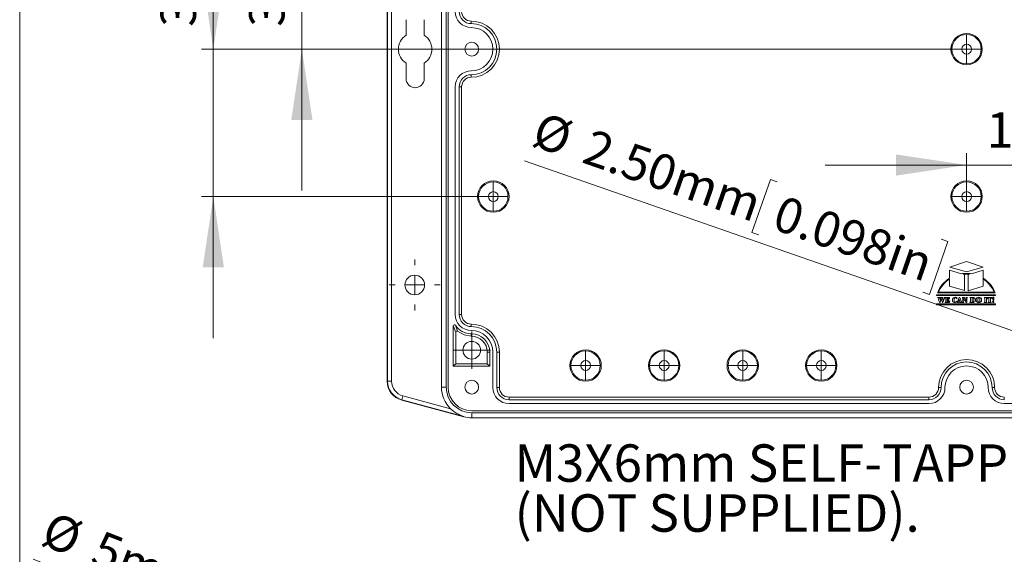
# Model space of a CAD drawing. Units: millimetres. Extents: x 5 to 847, y 3 to 276.
# Drawn here: x 5 to 88, y 144 to 189 of the extents above; entities that cross this region are included whole.
import ezdxf

# ---------------------------------------------------------------- set-up
doc = ezdxf.new("R2010")
doc.units = ezdxf.units.MM
doc.styles.add('SLDTEXTSTYLE1', font='TXT', dxfattribs={"width": 0.75})
doc.dimstyles.new('SLDDIMSTYLE3', dxfattribs={"dimtxt": 3, "dimasz": 6, "dimexe": 0, "dimexo": 0.0625, "dimgap": 0.75, "dimtad": 1, "dimlfac": 3, "dimrnd": 1e-09, "dimzin": 4, "dimdsep": 46, "dimtxsty": 'SLDTEXTSTYLE1', "dimsah": 1, "dimcen": 0.09, "dimadec": 0, "dimazin": 1, "dimtfac": 1, "dimtmove": 0, "dimatfit": 0, "dimfxl": 1, "dimfrac": 2, "dimtolj": 1, "dimtzin": 12, "dimarcsym": 0})
doc.dimstyles.new('SLDDIMSTYLE4', dxfattribs={"dimtxt": 3, "dimasz": 6, "dimexe": 0, "dimexo": 0.0625, "dimgap": 0.75, "dimtad": 1, "dimlfac": 3, "dimrnd": 1e-09, "dimzin": 4, "dimdsep": 46, "dimtxsty": 'SLDTEXTSTYLE1', "dimblk1": 'NONE', "dimsah": 1, "dimcen": 0, "dimadec": 0, "dimazin": 1, "dimtfac": 1, "dimtmove": 0, "dimatfit": 3, "dimldrblk": 'NONE', "dimfxl": 1, "dimfrac": 2, "dimtolj": 1, "dimtzin": 12, "dimarcsym": 0})
doc.dimstyles.new('SLDDIMSTYLE6', dxfattribs={"dimtxt": 3, "dimasz": 6, "dimexe": 0, "dimexo": 0.0625, "dimgap": 0.75, "dimtad": 1, "dimlfac": 3, "dimrnd": 1e-09, "dimzin": 12, "dimdsep": 46, "dimtxsty": 'SLDTEXTSTYLE1', "dimblk1": 'NONE', "dimsah": 1, "dimcen": 0, "dimadec": 0, "dimazin": 3, "dimtfac": 1, "dimtmove": 0, "dimatfit": 3, "dimldrblk": 'NONE', "dimfxl": 1, "dimfrac": 2, "dimtolj": 1, "dimtzin": 12, "dimarcsym": 0})

# ---------------------------------------------------------------- blocks, each defined once
blk = doc.blocks.new('_D_16')
at = {"color": 7, "linetype": 'Continuous', "lineweight": 0}
for p, q in [((107.634, 182.345), (107.025, 182.345)), ((107.025, 182.345), (107.025, 177.582)), ((122.37, 182.345), (122.979, 182.345)), ((122.979, 182.345), (122.979, 177.582)), ((85.174, 175.3), (85.174, 177.973)), ((107.025, 177.582), (107.634, 177.582)), ((122.979, 177.582), (122.37, 177.582)), ((125.341, 175.3), (125.341, 177.973)), ((85.174, 176.973), (73.174, 176.973)), ((85.174, 176.973), (125.341, 176.973)), ((125.341, 176.973), (137.341, 176.973))]:
    blk.add_line(p, q, dxfattribs=at)
for points in [[(85.174, 176.973), (79.174, 177.873), (79.174, 176.073)], [(125.341, 176.973), (131.341, 176.073), (131.341, 177.873)]]:
    blk.add_solid(points, dxfattribs=at)
at = {"color": 7, "linetype": 'Continuous', "lineweight": 0, "char_height": 3, "attachment_point": 1, "style": 'SLDTEXTSTYLE1'}
for s, insert in [('120.50mm', (86.876, 181.45)), ('4.744in', (108.396, 181.45))]:
    blk.add_mtext(s, dxfattribs=dict(at, insert=insert))
blk = doc.blocks.new('_D_17')
at = {"color": 7, "linetype": 'Continuous', "lineweight": 0}
for p, q in [((23.39, 221.98), (23.39, 222.589)), ((23.39, 222.589), (28.153, 222.589)), ((28.153, 222.589), (28.153, 221.98)), ((28.762, 199.3), (28.762, 223.046)), ((23.39, 207.244), (23.39, 206.635)), ((28.153, 206.635), (28.153, 207.244)), ((23.39, 206.635), (28.153, 206.635)), ((84.174, 199.3), (27.762, 199.3)), ((28.762, 186.8), (28.762, 199.3)), ((84.174, 186.8), (27.762, 186.8)), ((28.762, 186.8), (28.762, 174.8))]:
    blk.add_line(p, q, dxfattribs=at)
for points in [[(28.762, 199.3), (29.662, 205.3), (27.862, 205.3)], [(28.762, 186.8), (27.862, 180.8), (29.662, 180.8)]]:
    blk.add_solid(points, dxfattribs=at)
at = {"color": 7, "linetype": 'Continuous', "lineweight": 0, "char_height": 3, "attachment_point": 1, "rotation": 90, "style": 'SLDTEXTSTYLE1'}
for s, insert in [('1.476in', (24.286, 208.006)), ('37.50mm', (24.286, 188.703))]:
    blk.add_mtext(s, dxfattribs=dict(at, insert=insert))
blk = doc.blocks.new('_D_18')
at = {"color": 7, "linetype": 'Continuous', "lineweight": 0}
for p, q in [((15.873, 221.98), (15.873, 222.589)), ((15.873, 222.589), (20.636, 222.589)), ((20.636, 222.589), (20.636, 221.98)), ((21.245, 186.8), (21.245, 223.046)), ((15.873, 207.244), (15.873, 206.635)), ((20.636, 206.635), (20.636, 207.244)), ((15.873, 206.635), (20.636, 206.635)), ((42.174, 186.8), (20.245, 186.8)), ((21.245, 186.8), (21.245, 174.3)), ((44.007, 174.3), (20.245, 174.3)), ((21.245, 174.3), (21.245, 162.3))]:
    blk.add_line(p, q, dxfattribs=at)
for points in [[(21.245, 186.8), (22.145, 192.8), (20.345, 192.8)], [(21.245, 174.3), (20.345, 168.3), (22.145, 168.3)]]:
    blk.add_solid(points, dxfattribs=at)
at = {"color": 7, "linetype": 'Continuous', "lineweight": 0, "char_height": 3, "attachment_point": 1, "rotation": 90, "style": 'SLDTEXTSTYLE1'}
for s, insert in [('1.476in', (16.768, 208.006)), ('37.50mm', (16.768, 188.703))]:
    blk.add_mtext(s, dxfattribs=dict(at, insert=insert))
blk = doc.blocks.new('_D_22')
at = {"color": 7, "linetype": 'Continuous', "lineweight": 0}
for p, q in [((97.114, 160.104), (47.648, 177.338)), ((68.525, 175.741), (66.958, 171.244)), ((69.1, 175.541), (68.525, 175.741)), ((66.958, 171.244), (67.533, 171.043)), ((83.591, 170.492), (82.024, 165.995)), ((83.016, 170.693), (83.591, 170.492)), ((82.024, 165.995), (81.449, 166.195)), ((97.114, 160.104), (97.901, 159.83))]:
    blk.add_line(p, q, dxfattribs=at)
blk.add_solid([(97.114, 160.104), (91.744, 162.928), (91.152, 161.228)], dxfattribs=at)
at = {"color": 7, "linetype": 'Continuous', "lineweight": 0, "char_height": 3, "attachment_point": 1, "rotation": 340.79175, "style": 'SLDTEXTSTYLE1'}
for s, insert in [('%%c', (49.102, 181.511)), ('2.50mm', (53.39, 180.066)), ('0.098in', (69.525, 174.445))]:
    blk.add_mtext(s, dxfattribs=dict(at, insert=insert))
blk = doc.blocks.new('_NONE')
blk = doc.blocks.new('SW_NOTE_1')
at = {"color": 0, "linetype": 'Continuous', "lineweight": 0, "char_height": 3.175, "attachment_point": 1, "style": 'SLDTEXTSTYLE1'}
for s, insert in [('M3X6mm SELF-TAPPING SCREWS', (-65.961, 5.789)), ('(NOT SUPPLIED).', (-65.961, 1.556))]:
    blk.add_mtext(s, dxfattribs=dict(at, insert=insert))
blk = doc.blocks.new('SW_CENTERMARKSYMBOL_5')
at = {"color": 0, "linetype": 'Continuous', "lineweight": 0}
for p, q in [((0, 0.833), (0, 1.25)), ((-0.833, 0), (-1.25, 0)), ((0, 0), (-0.833, 0)), ((0, 0), (0, 0.833)), ((0, 0), (0, -0.833)), ((0, 0), (0.833, 0)), ((0.833, 0), (1.25, 0)), ((0, -0.833), (0, -1.25))]:
    blk.add_line(p, q, dxfattribs=at)
blk = doc.blocks.new('SW_CENTERMARKSYMBOL_7')
at = {"color": 0, "linetype": 'Continuous', "lineweight": 0}
for p, q in [((0, 0.833), (0, 1.25)), ((-0.833, 0), (-1.25, 0)), ((0, 0), (-0.833, 0)), ((0, 0), (0, 0.833)), ((0, 0), (0, -0.833)), ((0, 0), (0.833, 0)), ((0.833, 0), (1.25, 0)), ((0, -0.833), (0, -1.25))]:
    blk.add_line(p, q, dxfattribs=at)
blk = doc.blocks.new('SW_CENTERMARKSYMBOL_8')
at = {"color": 0, "linetype": 'Continuous', "lineweight": 0}
for p, q in [((0, 0.833), (0, 1.25)), ((-0.833, 0), (-1.25, 0)), ((0, 0), (-0.833, 0)), ((0, 0), (0, 0.833)), ((0, 0), (0, -0.833)), ((0, 0), (0.833, 0)), ((0.833, 0), (1.25, 0)), ((0, -0.833), (0, -1.25))]:
    blk.add_line(p, q, dxfattribs=at)
blk = doc.blocks.new('SW_CENTERMARKSYMBOL_13')
at = {"color": 0, "linetype": 'Continuous', "lineweight": 0}
for p, q in [((0, 0.833), (0, 1.25)), ((-0.833, 0), (-1.25, 0)), ((0, 0), (-0.833, 0)), ((0, 0), (0, 0.833)), ((0, 0), (0, -0.833)), ((0, 0), (0.833, 0)), ((0.833, 0), (1.25, 0)), ((0, -0.833), (0, -1.25))]:
    blk.add_line(p, q, dxfattribs=at)
blk = doc.blocks.new('SW_CENTERMARKSYMBOL_14')
at = {"color": 0, "linetype": 'Continuous', "lineweight": 0}
for p, q in [((0, 0.833), (0, 1.25)), ((-0.833, 0), (-1.25, 0)), ((0, 0), (-0.833, 0)), ((0, 0), (0, 0.833)), ((0, 0), (0, -0.833)), ((0, 0), (0.833, 0)), ((0.833, 0), (1.25, 0)), ((0, -0.833), (0, -1.25))]:
    blk.add_line(p, q, dxfattribs=at)
blk = doc.blocks.new('SW_CENTERMARKSYMBOL_15')
at = {"color": 0, "linetype": 'Continuous', "lineweight": 0}
for p, q in [((0, 0.833), (0, 1.25)), ((-0.833, 0), (-1.25, 0)), ((0, 0), (-0.833, 0)), ((0, 0), (0, 0.833)), ((0, 0), (0, -0.833)), ((0, 0), (0.833, 0)), ((0.833, 0), (1.25, 0)), ((0, -0.833), (0, -1.25))]:
    blk.add_line(p, q, dxfattribs=at)
blk = doc.blocks.new('SW_CENTERMARKSYMBOL_16')
at = {"color": 0, "linetype": 'Continuous', "lineweight": 0}
for p, q in [((0, 0.833), (0, 1.25)), ((-0.833, 0), (-1.25, 0)), ((0, 0), (-0.833, 0)), ((0, 0), (0, 0.833)), ((0, 0), (0, -0.833)), ((0, 0), (0.833, 0)), ((0.833, 0), (1.25, 0)), ((0, -0.833), (0, -1.25))]:
    blk.add_line(p, q, dxfattribs=at)
blk = doc.blocks.new('SW_CENTERMARKSYMBOL_27')
at = {"color": 0, "linetype": 'Continuous', "lineweight": 0}
for p, q in [((0, 1.667), (0, 2.167)), ((0, 0), (-0.833, 0)), ((0, 0), (0, 0.833)), ((0, 0), (0, -0.833)), ((0, 0), (0.833, 0)), ((1.667, 0), (2.167, 0)), ((-1.667, 0), (-2.167, 0)), ((0, -1.667), (0, -2.167))]:
    blk.add_line(p, q, dxfattribs=at)
blk = doc.blocks.new('SW_CENTERMARKSYMBOL_28')
at = {"color": 0, "linetype": 'Continuous', "lineweight": 0}
for p, q in [((0, 0.833), (0, 1.583)), ((-0.833, 0), (-1.583, 0)), ((0, 0), (-0.833, 0)), ((0, 0), (0, 0.833)), ((0, 0), (0, -0.833)), ((0, 0), (0.833, 0)), ((0.833, 0), (1.583, 0)), ((0, -0.833), (0, -1.583))]:
    blk.add_line(p, q, dxfattribs=at)
blk = doc.blocks.new('_D_25')
at = {"color": 7, "linetype": 'Continuous', "lineweight": 0}
for p, q in [((37.564, 131.191), (5.951, 143.533)), ((21.583, 143.159), (19.851, 138.723)), ((22.151, 142.938), (21.583, 143.159)), ((19.851, 138.723), (20.419, 138.501)), ((36.446, 137.357), (34.714, 132.921)), ((35.878, 137.579), (36.446, 137.357)), ((34.714, 132.921), (34.146, 133.143)), ((37.564, 131.191), (39.117, 130.585))]:
    blk.add_line(p, q, dxfattribs=at)
blk.add_solid([(37.564, 131.191), (32.302, 134.212), (31.648, 132.535)], dxfattribs=at)
at = {"color": 7, "linetype": 'Continuous', "lineweight": 0, "char_height": 3, "attachment_point": 1, "rotation": 338.67558, "style": 'SLDTEXTSTYLE1'}
for s, insert in [('%%c', (7.549, 147.628)), ('5mm', (11.78, 146.025)), ('0.197in', (22.535, 141.827))]:
    blk.add_mtext(s, dxfattribs=dict(at, insert=insert))

msp = doc.modelspace()

# ---------------------------------------------------------------- linework, layer by layer
at = {"color": 7, "linetype": 'Continuous', "lineweight": 0}
msp.add_line((4.8134, 276.4678), (4.8134, 2.9302), dxfattribs=at)
at = {"color": 7, "linetype": 'Continuous', "lineweight": 15}
for p, q in [((36.0072, 214.9567), (36.0072, 158.6438)), ((36.0364, 158.6438), (36.0364, 214.9567)), ((36.3697, 214.9567), (36.3697, 158.6438)), ((40.6115, 158.1336), (40.6115, 215.4669)), ((41.0071, 215.4669), (41.0071, 158.1336)), ((41.1739, 158.1336), (41.1739, 215.4669)), ((37.6089, 187.9915), (37.6089, 189.3003)), ((39.1422, 189.3003), (39.1422, 187.9915)), ((43.1405, 189.1807), (43.1405, 188.9669)), ((37.6089, 184.3003), (37.6089, 185.609)), ((39.1422, 185.609), (39.1422, 184.3003)), ((43.1405, 184.4198), (43.1405, 184.6336)), ((41.7739, 164.3003), (41.7739, 183.6003)), ((42.1072, 164.3003), (42.1072, 183.6003)), ((42.321, 183.6003), (42.1072, 183.6003)), ((42.321, 183.6003), (42.321, 164.3003)), ((83.7544, 168.3128), (85.1739, 168.7997)), ((85.1739, 168.7997), (86.5933, 168.3128)), ((83.7319, 168.0508), (84.727, 167.7527)), ((83.7319, 167.3839), (83.7319, 168.0508)), ((85.1739, 167.9186), (83.7544, 168.3128)), ((86.5933, 168.3128), (85.1739, 167.9186)), ((85.5898, 167.7502), (86.5677, 168.0432)), ((86.5677, 168.0432), (86.5677, 167.3845)), ((83.7319, 167.3055), (83.7319, 166.692)), ((84.9849, 167.6754), (84.8858, 167.7051)), ((84.9849, 166.3166), (84.9849, 167.6754)), ((85.4335, 167.7034), (85.3147, 167.6678)), ((85.3147, 167.6678), (85.3147, 166.3091)), ((86.5677, 166.6844), (86.5677, 167.3061)), ((83.7319, 166.692), (84.9849, 166.3166)), ((85.3147, 166.3091), (86.5677, 166.6844)), ((82.623, 165.902), (82.623, 165.976)), ((82.623, 165.976), (87.6349, 165.976)), ((87.6349, 165.902), (82.623, 165.902)), ((87.6054, 166.1193), (82.695, 166.1193)), ((82.7047, 165.7294), (82.7047, 165.7454)), ((82.7047, 165.7454), (82.9164, 165.7454)), ((82.7106, 165.7294), (82.7047, 165.7294)), ((82.886, 165.3037), (82.7574, 165.6881)), ((87.5076, 166.1853), (82.7928, 166.1853)), ((82.8848, 165.7117), (82.8859, 165.6997)), ((82.8859, 165.6997), (82.8878, 165.6921)), ((82.8878, 165.6921), (82.8897, 165.6862)), ((82.8897, 165.6862), (82.9564, 165.4834)), ((82.9164, 165.7294), (82.9146, 165.7294)), ((82.9164, 165.7454), (82.9164, 165.7294)), ((83.0296, 165.5983), (82.9201, 165.3037)), ((82.9527, 165.7297), (82.9527, 165.7454)), ((82.9527, 165.7454), (83.1596, 165.7454)), ((82.9564, 165.4834), (83.0157, 165.6418)), ((83.0157, 165.6418), (82.9977, 165.694)), ((83.1261, 165.3037), (83.0296, 165.5983)), ((83.1261, 165.7061), (83.1269, 165.6988)), ((83.1269, 165.6988), (83.1292, 165.6902)), ((83.1292, 165.6902), (83.199, 165.4822)), ((83.1596, 165.7454), (83.1596, 165.7294)), ((83.3085, 165.6912), (83.1596, 165.3037)), ((83.199, 165.4822), (83.276, 165.6843)), ((83.2499, 165.7454), (83.7269, 165.7454)), ((83.2499, 165.7297), (83.2499, 165.7454)), ((83.276, 165.6843), (83.2787, 165.6916)), ((83.2787, 165.6916), (83.2804, 165.6975)), ((83.2804, 165.6975), (83.2818, 165.7079)), ((83.4043, 165.3927), (83.4043, 165.6674)), ((83.6, 165.718), (83.5386, 165.718)), ((83.5386, 165.718), (83.5386, 165.5497)), ((83.5386, 165.5497), (83.5458, 165.5497)), ((83.5439, 165.5213), (83.5386, 165.5213)), ((83.5386, 165.5213), (83.5386, 165.3877)), ((83.6209, 165.6386), (83.637, 165.6386)), ((83.637, 165.6386), (83.637, 165.4314)), ((83.7269, 165.6282), (83.7117, 165.6282)), ((83.7269, 165.7454), (83.7269, 165.6282)), ((83.7281, 165.3141), (83.7533, 165.4513)), ((83.7533, 165.4513), (83.7354, 165.4513)), ((84.2752, 165.7423), (84.3188, 165.7289)), ((84.3418, 165.7521), (84.3579, 165.7521)), ((84.3579, 165.614), (84.3418, 165.614)), ((84.3579, 165.7521), (84.3579, 165.614)), ((84.4079, 165.372), (84.5563, 165.7454)), ((84.4728, 165.4513), (84.4472, 165.3853)), ((84.5854, 165.4513), (84.4728, 165.4513)), ((84.4831, 165.4778), (84.5302, 165.5996)), ((84.5752, 165.4778), (84.4831, 165.4778)), ((84.5302, 165.5996), (84.5752, 165.4778)), ((84.5563, 165.7454), (84.6037, 165.7454)), ((84.6133, 165.3745), (84.5854, 165.4513)), ((84.6037, 165.7454), (84.7527, 165.3658)), ((84.7913, 165.7294), (84.7913, 165.7454)), ((84.7913, 165.7454), (84.97, 165.7454)), ((84.8462, 165.3925), (84.8462, 165.667)), ((85.1554, 165.3141), (84.8755, 165.6556)), ((84.8755, 165.6556), (84.8755, 165.3925)), ((84.97, 165.7454), (85.1744, 165.4949)), ((85.1195, 165.7454), (85.1195, 165.7291)), ((85.2586, 165.7454), (85.1195, 165.7454)), ((85.1744, 165.667), (85.1744, 165.4949)), ((85.2037, 165.667), (85.2037, 165.3141)), ((85.2586, 165.7294), (85.2586, 165.7454)), ((85.455, 165.7454), (85.686, 165.7454)), ((85.455, 165.7294), (85.455, 165.7454)), ((85.5098, 165.3927), (85.5098, 165.6669)), ((85.6441, 165.3844), (85.6441, 165.7161)), ((85.6441, 165.7161), (85.6525, 165.7161)), ((86.6594, 165.7454), (86.9034, 165.7454)), ((86.6594, 165.7294), (86.6594, 165.7454)), ((86.7142, 165.3925), (86.7142, 165.667)), ((86.8486, 165.667), (86.8486, 165.3925)), ((86.9034, 165.7454), (86.9034, 165.7291)), ((86.9269, 165.7454), (87.3261, 165.7454)), ((86.9269, 165.6338), (86.9269, 165.7454)), ((86.943, 165.6338), (86.9269, 165.6338)), ((87.0593, 165.718), (87.0316, 165.718)), ((87.0593, 165.3925), (87.0593, 165.718)), ((87.2214, 165.718), (87.1937, 165.718)), ((87.1937, 165.718), (87.1937, 165.3925)), ((87.3261, 165.6338), (87.3109, 165.6338)), ((87.3261, 165.7454), (87.3261, 165.6338)), ((87.4506, 165.4513), (87.427, 165.4513)), ((87.4778, 165.5884), (87.4506, 165.4513)), ((87.6349, 165.976), (87.6349, 165.902)), ((82.623, 165.1195), (82.623, 165.1936)), ((82.623, 165.1936), (87.6349, 165.1936)), ((87.6349, 165.1195), (82.623, 165.1195)), ((82.9201, 165.3037), (82.886, 165.3037)), ((83.1596, 165.3037), (83.1261, 165.3037)), ((83.3494, 165.3141), (83.3494, 165.3302)), ((83.7281, 165.3141), (83.3494, 165.3141)), ((83.637, 165.4314), (83.6209, 165.4314)), ((84.3516, 165.4201), (84.3721, 165.4049)), ((84.3603, 165.3141), (84.3603, 165.3302)), ((84.4909, 165.3141), (84.3603, 165.3141)), ((84.4435, 165.3723), (84.4422, 165.3615)), ((84.4849, 165.3302), (84.4909, 165.3302)), ((84.4909, 165.3302), (84.4909, 165.3141)), ((84.5656, 165.3141), (84.5656, 165.3302)), ((84.9303, 165.3141), (84.5656, 165.3141)), ((84.6165, 165.3639), (84.6133, 165.3745)), ((84.6176, 165.3537), (84.6165, 165.3639)), ((84.7917, 165.3302), (84.7912, 165.3302)), ((84.9303, 165.3302), (84.9303, 165.3141)), ((85.2037, 165.3141), (85.1554, 165.3141)), ((85.455, 165.3141), (85.455, 165.3302)), ((85.6671, 165.3141), (85.455, 165.3141)), ((86.2148, 165.333), (86.2138, 165.333)), ((86.6594, 165.3141), (86.6594, 165.3302)), ((86.9034, 165.3141), (86.6594, 165.3141)), ((86.9034, 165.3302), (86.9034, 165.3141)), ((87.0045, 165.3141), (87.0045, 165.3302)), ((87.2485, 165.3141), (87.0045, 165.3141)), ((87.2485, 165.3302), (87.2485, 165.3141)), ((87.6349, 165.1936), (87.6349, 165.1195)), ((42.321, 164.3003), (42.1072, 164.3003)), ((41.6072, 163.3256), (41.6072, 159.9004)), ((41.8166, 162.7917), (41.6072, 163.3256)), ((41.7899, 163.3818), (41.9796, 162.8693)), ((43.1406, 163.4807), (43.1406, 163.2669)), ((41.8166, 162.7917), (41.8166, 160.1097)), ((43.1406, 162.4576), (43.1406, 162.6669)), ((44.4979, 161.1003), (44.7072, 161.1003)), ((44.4979, 160.1097), (44.4979, 161.1003)), ((44.7072, 159.9004), (44.7072, 161.1003)), ((44.9739, 158.1002), (44.9739, 161.1003)), ((45.3072, 158.1002), (45.3072, 161.1003)), ((45.521, 161.1003), (45.3072, 161.1003)), ((45.521, 161.1003), (45.521, 158.1002)), ((41.8166, 160.1097), (41.6072, 159.9004)), ((41.6072, 159.9004), (44.7072, 159.9004)), ((41.8166, 160.1097), (44.4979, 160.1097)), ((44.7072, 159.9004), (44.4979, 160.1097)), ((36.0364, 158.6438), (36.0072, 158.6438)), ((36.3697, 158.6438), (36.0364, 158.6438)), ((41.0071, 158.1336), (40.6115, 158.1336)), ((45.521, 158.1002), (45.3072, 158.1002)), ((82.7934, 158.1002), (83.0072, 158.1002)), ((87.5544, 158.1002), (87.3406, 158.1002)), ((37.3363, 157.3841), (37.2501, 157.0621)), ((37.3363, 157.3841), (41.3846, 156.2993)), ((46.3406, 157.2807), (46.3406, 157.0669)), ((46.3406, 157.2807), (81.9739, 157.2807)), ((81.9739, 157.2807), (81.9739, 157.0669)), ((88.3739, 157.2807), (88.3739, 157.0669)), ((37.2501, 157.0621), (37.2425, 157.0339)), ((37.2425, 157.0339), (42.5017, 155.6248)), ((42.5092, 155.653), (37.2501, 157.0621)), ((81.9739, 157.0669), (46.3406, 157.0669)), ((81.9739, 156.7336), (46.3406, 156.7336)), ((124.0072, 156.7336), (88.3739, 156.7336)), ((42.5092, 155.653), (42.5017, 155.6248)), ((127.1739, 156.1336), (43.1739, 156.1336)), ((127.1739, 155.9668), (43.1739, 155.9668)), ((43.1739, 155.9668), (43.1739, 155.5363)), ((43.1739, 155.5363), (127.1739, 155.5363))]:
    msp.add_line(p, q, dxfattribs=at)
at = {"color": 7, "linetype": 'Continuous', "lineweight": 15, "flags": 128}
msp.add_lwpolyline([(43.1406, 162.4576), (42.5246, 162.5636), (41.9796, 162.8693)], dxfattribs=at)
at = {"color": 7, "linetype": 'Continuous', "lineweight": 15}
for centre, radius in [((85.1739, 186.8003), 1.3333), ((85.1739, 186.8003), 1.246), ((85.1739, 186.8003), 0.4167), ((45.0072, 174.3003), 1.3333), ((45.0072, 174.3003), 1.246), ((85.1739, 174.3003), 1.3333), ((85.1739, 174.3003), 1.246), ((45.0072, 174.3003), 0.4167), ((85.1739, 174.3003), 0.4167), ((38.3407, 166.8003), 0.8333), ((86.2154, 165.5293), 0.236), ((87.4388, 165.3581), 0.0544), ((52.8406, 159.9669), 1.3333), ((59.5072, 159.9669), 1.3333), ((66.1739, 159.9669), 1.3333), ((72.8406, 159.9669), 1.3333), ((52.8406, 159.9669), 1.246), ((59.5072, 159.9669), 1.246), ((66.1739, 159.9669), 1.246), ((72.8406, 159.9669), 1.246), ((52.8406, 159.9669), 0.4167), ((59.5072, 159.9669), 0.4167), ((66.1739, 159.9669), 0.4167), ((72.8406, 159.9669), 0.4167)]:
    msp.add_circle(centre, radius, dxfattribs=at)
for centre, radius, start, end in [((43.1406, 190.0003), 1.3667, 180, 270), ((43.1405, 190.0003), 1.0333, 180, 270), ((43.1405, 190.0003), 0.8195, 180.000012, 270), ((43.1405, 186.8003), 2.3805, 270, 90), ((43.1405, 186.8003), 2.1667, 270, 90), ((43.1406, 186.8003), 1.8333, 0, 90), ((38.3756, 186.8003), 1.4167, 122.763762, 237.236238), ((38.3756, 186.8003), 1.4167, 302.763762, 57.236238), ((43.1739, 186.8003), 0.5833, 360, 180), ((43.1739, 186.8003), 0.5833, 180, 0), ((43.1406, 186.8003), 1.8333, 270, 0), ((43.1406, 183.6003), 1.3667, 90.000003, 180.000003), ((38.3756, 184.3003), 0.7667, 180, 0), ((43.1405, 183.6003), 1.0333, 89.999997, 179.999997), ((43.1405, 183.6003), 0.8195, 89.999996, 179.999997), ((85.1079, 165.198), 2.5829, 122.190972, 159.103103), ((85.1079, 165.198), 2.5169, 123.141813, 156.904551), ((85.1079, 165.198), 2.5829, 89.064298, 98.481388), ((85.1079, 165.198), 2.5169, 89.039541, 95.063446), ((85.193, 165.199), 2.582, 81.159234, 90.952337), ((85.193, 165.199), 2.516, 84.515689, 90.977103), ((85.193, 165.199), 2.582, 20.882824, 57.830414), ((85.193, 165.199), 2.516, 23.081576, 56.880027), ((82.7126, 165.6852), 0.0443, 52.677488, 92.614634), ((82.6886, 165.6709), 0.0709, 14.029095, 44.243777), ((82.8993, 165.7113), 0.0145, 115.757336, 178.597766), ((82.9126, 165.6884), 0.0411, 87.335272, 118.604135), ((82.9523, 165.6826), 0.0471, 53.01839, 89.475412), ((82.9453, 165.6786), 0.0546, 16.373792, 49.70307), ((83.1457, 165.707), 0.0196, 124.316156, 182.593167), ((83.1577, 165.684), 0.0454, 87.519172, 120.460074), ((83.2496, 165.6839), 0.0458, 59.006344, 89.60399), ((83.2639, 165.7078), 0.0179, 0.52946, 58.961874), ((83.382, 165.666), 0.0777, 135.772006, 161.107294), ((83.3519, 165.6904), 0.0393, 81.491896, 130.643939), ((83.3528, 165.6717), 0.0578, 47.473571, 85.041945), ((83.3343, 165.6738), 0.0703, 354.76978, 35.090556), ((83.5485, 165.4507), 0.0707, 45.030515, 93.724887), ((83.5511, 165.6147), 0.0653, 265.37743, 316.952204), ((83.4945, 165.4288), 0.1264, 1.177981, 34.685505), ((83.4962, 165.6412), 0.1248, 325.321398, 358.806947), ((83.6107, 165.5898), 0.1287, 57.267899, 94.73908), ((83.6052, 165.6222), 0.1067, 3.203204, 45.289873), ((83.5822, 165.4823), 0.1562, 312.81801, 348.559778), ((84.1861, 165.5423), 0.2162, 135.43988, 182.413813), ((84.233, 165.5305), 0.2629, 179.40994, 200.777158), ((84.1838, 165.5393), 0.2167, 87.735617, 134.461784), ((84.3857, 165.5526), 0.2723, 153.184444, 183.383191), ((84.4103, 165.5193), 0.2969, 176.673459, 205.444448), ((84.2236, 165.63), 0.0928, 87.970406, 150.695428), ((84.1921, 165.4934), 0.2624, 71.536097, 89.934112), ((84.23, 165.6158), 0.107, 47.088091, 91.660633), ((84.2053, 165.5972), 0.1375, 6.991737, 44.804325), ((84.3202, 165.7483), 0.0195, 266.00809, 311.605017), ((84.2963, 165.7625), 0.0467, 322.020315, 347.124698), ((84.7946, 165.6719), 0.0575, 47.231156, 93.281567), ((84.7753, 165.6735), 0.0711, 354.791457, 34.890284), ((85.1225, 165.67), 0.0591, 47.866346, 92.911618), ((85.1035, 165.6736), 0.0712, 354.723043, 34.435323), ((85.2737, 165.6737), 0.0703, 144.878518, 185.473437), ((85.2555, 165.6713), 0.0581, 86.953838, 132.522183), ((85.4582, 165.672), 0.0575, 47.165776, 93.27626), ((85.4386, 165.6733), 0.0715, 354.801049, 34.799534), ((85.6598, 165.5992), 0.1172, 37.067937, 93.552369), ((85.702, 165.4925), 0.2535, 50.476734, 93.610758), ((85.5364, 165.5449), 0.2502, 355.923598, 29.93725), ((85.5137, 165.5175), 0.2725, 333.155429, 2.039704), ((85.7243, 165.5401), 0.203, 356.86409, 46.764453), ((85.7151, 165.5245), 0.2119, 330.554231, 1.219403), ((86.4772, 165.5481), 0.3583, 158.867786, 182.997666), ((86.4754, 165.5106), 0.3564, 176.983437, 201.188615), ((86.2146, 165.6485), 0.0771, 89.828998, 158.131951), ((86.2165, 165.6498), 0.0758, 20.425383, 91.285456), ((85.988, 165.5037), 0.3229, 337.527867, 2.999906), ((85.9436, 165.546), 0.3677, 356.052717, 20.757145), ((86.6627, 165.6719), 0.0575, 47.231156, 93.281567), ((86.6434, 165.6735), 0.0711, 354.791057, 34.890314), ((86.9186, 165.6738), 0.0703, 145.32714, 185.547501), ((86.9006, 165.6693), 0.0598, 87.339547, 131.871007), ((87.0428, 165.6328), 0.0998, 138.795326, 179.391392), ((87.0239, 165.6287), 0.0897, 85.100987, 128.834391), ((87.2274, 165.6218), 0.0964, 52.741696, 93.587655), ((87.2113, 165.6324), 0.0996, 0.844842, 41.605998), ((87.4462, 165.6959), 0.0657, 139.826915, 183.749984), ((87.9518, 165.7434), 0.5735, 185.173968, 195.680955), ((87.4364, 165.6978), 0.0572, 87.093778, 134.873759), ((85.7896, 165.1958), 1.6572, 8.869029, 13.70334), ((87.4428, 165.7004), 0.0546, 44.172076, 93.697024), ((86.9238, 165.7444), 0.5756, 344.26595, 354.736395), ((87.4278, 165.6952), 0.0693, 357.012656, 38.605272), ((83.3532, 165.3869), 0.0568, 266.247508, 312.921118), ((83.3334, 165.386), 0.0712, 325.100265, 5.386487), ((83.585, 165.379), 0.0472, 169.37631, 218.810064), ((83.5876, 165.452), 0.1099, 248.99438, 274.508498), ((83.606, 165.4882), 0.146, 266.170509, 304.374), ((84.1771, 165.5105), 0.2036, 201.097353, 226.704413), ((84.1779, 165.5046), 0.1999, 225.362368, 248.621702), ((84.1848, 165.5264), 0.2227, 249.044782, 270.567635), ((84.2228, 165.4331), 0.0906, 207.160696, 271.745845), ((84.19, 165.5244), 0.2207, 269.200993, 297.964725), ((84.2245, 165.4691), 0.1266, 270.467766, 302.517632), ((84.1784, 165.5379), 0.2094, 303.03093, 325.749915), ((84.1905, 165.5155), 0.2127, 298.970086, 328.643669), ((84.3611, 165.3703), 0.0401, 268.893206, 311.525747), ((84.3264, 165.4016), 0.0866, 314.97789, 340.052146), ((84.4695, 165.359), 0.0274, 174.793893, 231.285112), ((84.5468, 165.3495), 0.1058, 160.23081, 167.563047), ((84.4815, 165.3905), 0.0604, 241.074164, 273.225271), ((84.5749, 165.4411), 0.1113, 265.188907, 287.552584), ((84.5978, 165.3518), 0.0199, 302.390528, 5.642333), ((84.8231, 165.3889), 0.0742, 198.12833, 223.879751), ((84.7912, 165.3655), 0.0353, 232.4721, 270), ((84.795, 165.3869), 0.0568, 266.649703, 312.85577), ((84.7756, 165.3859), 0.0709, 325.020481, 5.395308), ((84.9463, 165.386), 0.0711, 174.738923, 214.660839), ((84.9275, 165.3889), 0.0588, 227.528429, 272.770911), ((85.4587, 165.3869), 0.0568, 266.246961, 312.921252), ((85.4389, 165.386), 0.0713, 325.116072, 5.387895), ((85.6883, 165.3803), 0.0444, 174.784866, 216.859628), ((85.6783, 165.3835), 0.0392, 229.504179, 274.07593), ((85.6711, 165.8143), 0.5002, 269.539189, 279.702408), ((85.6771, 165.4327), 0.0884, 272.556847, 334.331828), ((85.7212, 165.5299), 0.2114, 279.302212, 297.325053), ((85.7136, 165.5323), 0.2171, 298.823942, 328.958069), ((86.2138, 165.4089), 0.0758, 200.980241, 270), ((86.215, 165.4107), 0.0776, 269.864226, 336.995789), ((86.6626, 165.3882), 0.0581, 266.773872, 312.539392), ((86.6436, 165.3858), 0.071, 325.265024, 5.431544), ((86.9194, 165.386), 0.0711, 174.73954, 214.660539), ((86.9006, 165.3889), 0.0588, 227.528429, 272.770911), ((87.008, 165.387), 0.0569, 266.413411, 312.810135), ((86.9894, 165.3859), 0.0702, 324.642117, 5.439367), ((87.2652, 165.386), 0.0718, 174.771925, 214.256063), ((87.2455, 165.3888), 0.0587, 227.488015, 272.950711), ((43.1406, 164.3003), 1.3667, 180, 270), ((43.1406, 164.3003), 1.0333, 180, 269.999903), ((43.1406, 164.3003), 0.8195, 179.999988, 269.999903), ((41.7072, 163.3255), 0.1, 34.234707, 179.981237), ((43.1406, 164.3004), 1.6335, 214.218153, 269.9977), ((43.1406, 161.1003), 2.3805, 360, 89.999906), ((43.1406, 161.1003), 2.1667, 0.000004, 89.999906), ((41.9166, 162.7917), 0.1, 50.945252, 180), ((43.1406, 161.1003), 1.8333, 359.999994, 89.999897), ((43.1404, 161.1001), 1.5668, 0.005186, 89.994717), ((43.1406, 161.1003), 1.3573, 359.999999, 89.999902), ((43.1739, 161.2669), 0.75, 90, 270), ((43.1739, 161.2669), 0.75, 270, 90), ((85.1739, 158.1002), 2.3805, 0, 180), ((85.1739, 158.1002), 2.1667, 0, 180), ((85.1739, 158.1002), 1.8333, 90.00048, 180), ((85.1739, 158.1002), 1.8333, 0, 89.99952), ((37.6739, 158.6438), 1.6667, 180, 255), ((37.6739, 158.6438), 1.6375, 180, 255), ((37.6739, 158.6438), 1.3042, 180, 255), ((43.1739, 158.1336), 2.5624, 180, 225.711283), ((43.1739, 158.1336), 2.1668, 180, 270), ((43.1739, 158.1336), 2, 180, 270), ((43.1739, 158.1336), 0.5833, 90, 270), ((43.1739, 158.1336), 0.5833, 270, 90), ((46.3406, 158.1002), 1.3667, 180.000111, 270), ((46.3406, 158.1002), 1.0333, 180.000111, 270), ((46.3406, 158.1002), 0.8195, 180.000111, 270), ((81.9739, 158.1002), 1.3667, 270, 0), ((81.9739, 158.1002), 1.0333, 270, 0), ((81.9739, 158.1002), 0.8195, 270, 0), ((85.1739, 158.1336), 0.5833, 90, 270), ((85.1739, 158.1336), 0.5833, 270, 90), ((88.3739, 158.1002), 1.3667, 180, 270), ((88.3739, 158.1002), 1.0333, 180, 270), ((88.3739, 158.1002), 0.8195, 180, 270), ((43.1977, 158.1524), 2.5925, 225.624042, 254.598603), ((43.1739, 158.1336), 2.5973, 255, 270)]:
    msp.add_arc(centre, radius, start, end, dxfattribs=at)

# ---------------------------------------------------------------- block references
at = {"color": 7, "linetype": 'Continuous', "lineweight": 0}
for name, p in [('SW_CENTERMARKSYMBOL_5', (85.1739, 186.8003)), ('SW_CENTERMARKSYMBOL_13', (45.0072, 174.3003)), ('SW_CENTERMARKSYMBOL_16', (85.1739, 174.3003)), ('SW_CENTERMARKSYMBOL_27', (38.3407, 166.8003)), ('SW_CENTERMARKSYMBOL_28', (43.1739, 161.2669)), ('SW_CENTERMARKSYMBOL_8', (52.8406, 159.9669)), ('SW_CENTERMARKSYMBOL_14', (59.5072, 159.9669)), ('SW_CENTERMARKSYMBOL_7', (66.1739, 159.9669)), ('SW_CENTERMARKSYMBOL_15', (72.8406, 159.9669)), ('SW_NOTE_1', (112.7726, 147.4895))]:
    msp.add_blockref(name, p, dxfattribs=at)

# ---------------------------------------------------------------- dimensions: what is measured, and where the dimension line sits
for base, p1, p2, angle, picture, middle in [((21.245, 174.3003), (43.1739, 186.8003), (45.0072, 174.3003), 90, '_D_18', (21.245, 205.8745)), ((28.7623, 199.3003), (85.1739, 186.8003), (85.1739, 199.3003), 90, '_D_17', (28.7623, 205.8745)), ((125.3406, 176.9731), (85.1739, 174.3003), (125.3406, 174.3003), 0, '_D_16', (105.1562, 176.9731))]:
    dim = msp.add_linear_dim(base=base, p1=p1, p2=p2, angle=angle, dimstyle='SLDDIMSTYLE3', dxfattribs=at)
    dim.commit()
    dim.dimension.update_dxf_attribs({"geometry": picture, "text_midpoint": middle, "dimtype": 160})
for p1, p2, dimstyle, picture, middle in [((97.9007, 159.8298), (97.1138, 160.104), 'SLDDIMSTYLE4', '_D_22', (64.8321, 171.3509)), ((39.1169, 130.5852), (37.5644, 131.1913), 'SLDDIMSTYLE6', '_D_25', (20.23, 137.9582))]:
    dim = msp.add_diameter_dim_2p(p1=p1, p2=p2, dimstyle=dimstyle, dxfattribs=at)
    dim.commit()
    dim.dimension.update_dxf_attribs({"geometry": picture, "text_midpoint": middle, "dimtype": 163})

doc.saveas('drawing.dxf')
